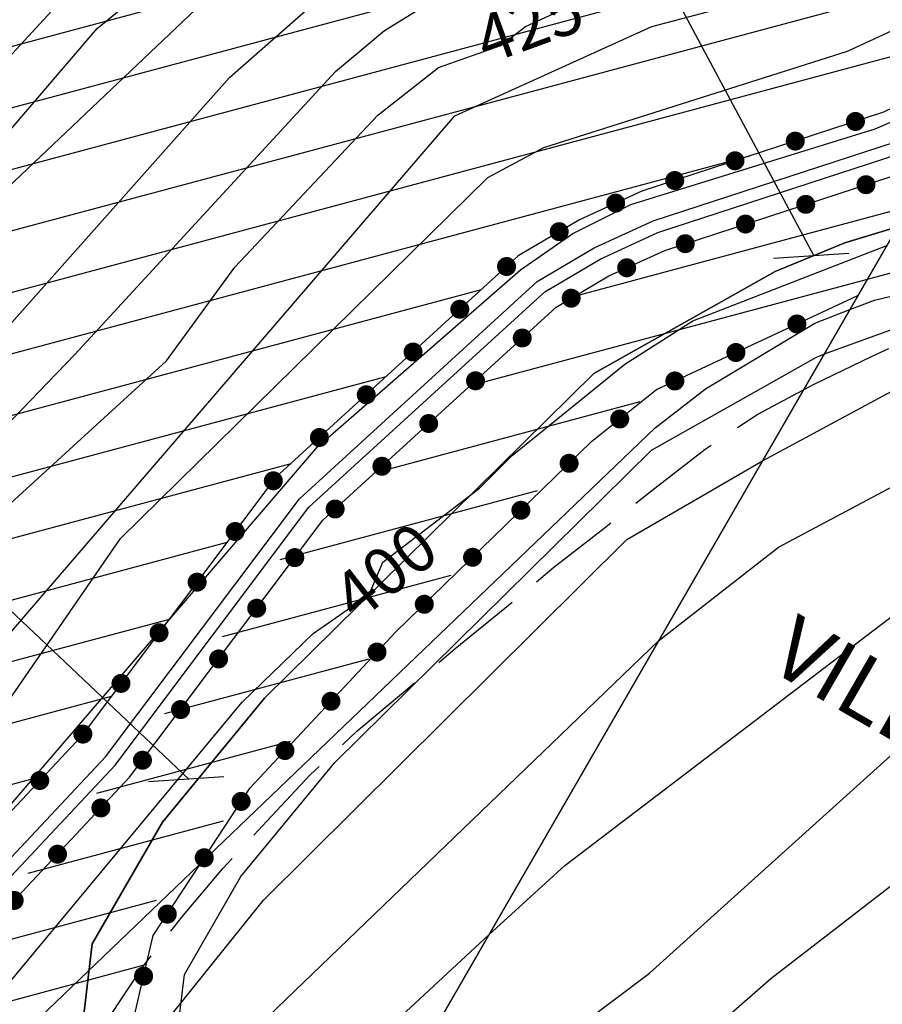
# Model space of a CAD drawing. Units: inches. Extents: x 289202 to 299648, y 6489325 to 6497454.
# Drawn here: x 294481 to 294617, y 6495678 to 6495833 of the extents above; entities that cross this region are included whole.
import ezdxf

# ---------------------------------------------------------------- set-up
doc = ezdxf.new("R2010")
doc.units = ezdxf.units.IN
doc.header["$MEASUREMENT"] = 0
doc.linetypes.add('T01', pattern=[10000, 10000])
doc.linetypes.add('T12', pattern=[20, 15, -5])
for name, color, linetype in [('ACHURADO_PENDIENTE', 153, 'CONTINUOUS'), ('CAMINO_PROYECTADO', 1, 'CONTINUOUS'), ('CANALES', 132, 'CONTINUOUS'), ('CURVA_DE_NIVEL_INDICE', 8, 'CONTINUOUS'), ('CURVA_DE_NIVEL_SECUND', 7, 'CONTINUOUS'), ('FRANJA', 7, 'CONTINUOUS'), ('GUIAS', 7, 'CONTINUOUS'), ('HUELLAS', 7, 'CONTINUOUS'), ('LIMITE_POLIGNOS', 7, 'CONTINUOUS'), ('LIMITE_ZONAS', 241, 'CONTINUOUS'), ('LIMITES', 7, 'CONTINUOUS'), ('MALLA_UTM_Y_COORD', 21, 'CONTINUOUS'), ('ROTULOS_DE_CURVAS', 7, 'CONTINUOUS'), ('TEXTO_DESCRIPTIVO', 7, 'CONTINUOUS')]:
    doc.layers.add(name, color=color, linetype=linetype)

# ---------------------------------------------------------------- blocks, each defined once
blk = doc.blocks.new('LIM2')
at = {"layer": 'LIMITE_ZONAS', "const_width": 1.5}
blk.add_lwpolyline([(0.32, 0.68, 1), (-0.32, -0.68, 1)], format="xyb", close=True, dxfattribs=at)
blk = doc.blocks.new('CIR')
at = {"layer": 'LIMITE_ZONAS', "const_width": 1.5}
blk.add_lwpolyline([(0.59, 0.46, 1), (-0.59, -0.46, 1)], format="xyb", close=True, dxfattribs=at)

msp = doc.modelspace()

# ---------------------------------------------------------------- hatches: boundary and pattern name
at = {"layer": 'ACHURADO_PENDIENTE'}
h = msp.add_hatch(dxfattribs=at)
h.set_pattern_fill('ANSI31', color=256, scale=75, angle=-30, style=0)
h.set_pattern_definition([(15, (-3208747.848, 1014790.002), (-2.426428548, 9.055554621), [])])
h.paths.add_polyline_path([(295323.1, 6496179.14), (295310.09, 6496175.17), (295300.49, 6496169.96), (295286.35, 6496158.56), (295278.4, 6496154.36), (295265.66, 6496149.6), (295257.02, 6496147.58), (295246.75, 6496145), (295239.17, 6496142.09), (295235.64, 6496140), (295199.39, 6496104.74), (295192.05, 6496100.02), (295173.36, 6496092.56), (295162.85, 6496086.13), (295156.56, 6496075.86), (295143.22, 6496048.98), (295138.13, 6496041.27), (295132.11, 6496034.13), (295118.16, 6496020.37), (295103.19, 6496008.29), (295095.25, 6496003.6), (295086.69, 6495999.83), (295029.87, 6495981.53), (294978.96, 6495978.25), (294967.07, 6495972.14), (294936.71, 6495927.24), (294917.53, 6495906.93), (294891.26, 6495885.4), (294864.89, 6495872.22), (294855.61, 6495867.77), (294842.65, 6495864.3), (294821.31, 6495863.51), (294730.01, 6495864.02), (294699.2, 6495858.02), (294659.9, 6495844.15), (294642.69, 6495832.47), (294625.4, 6495822.41), (294617.37, 6495818.49), (294579.22, 6495806.02), (294569.4, 6495801.54), (294559.73, 6495795.83), (294521.49, 6495760.89), (294490.75, 6495720), (294428.37, 6495653.48), (294390.11, 6495620.76), (294373.16, 6495609.79), (294365.44, 6495603.79), (294357.68, 6495599.59), (294339.38, 6495594.31), (294330.01, 6495592.8), (294310.43, 6495592.19), (294271.11, 6495596.51), (294213.31, 6495610.45), (294205.39, 6495614.1), (294198.72, 6495618.82), (294194.78, 6495624.66), (294194.04, 6495634.27), (294289.68, 6495726.49), (294378.6, 6495810.61), (294392.44, 6495821.5), (294401.58, 6495830.06), (294485.49, 6495926.73), (294507.9, 6495953.08), (294516.51, 6495963.63), (294586.27, 6495995.07), (294772.14, 6496080.5), (294914.81, 6496150.13), (295111.81, 6496246.37), (295252.35, 6496315.18), (295340.75, 6496358.39), (295361.43, 6496334.04), (295360.54, 6496331.28), (295357.45, 6496321.79), (295355.87, 6496311.79), (295354.64, 6496301.76), (295353.58, 6496291.7), (295351.37, 6496271.59), (295350.36, 6496261.05), (295345.25, 6496260.85), (295341.39, 6496258.54), (295338.2, 6496254.4), (295336.08, 6496244.67), (295333, 6496224.82), (295331.19, 6496214.94), (295328.14, 6496195.1), (295326.03, 6496185.31)])
h = msp.add_hatch(dxfattribs=at)
h.set_pattern_fill('ANSI31', color=256, scale=75, angle=-30, style=0)
h.set_pattern_definition([(15, (-3208950.518, 1013934.8325), (-2.426428548, 9.055554621), [])])
h.paths.add_polyline_path([(293659.72, 6495480.05), (293545.64, 6495342.54), (293487.8, 6495255.42), (293532.54, 6495181.39), (293569.78, 6495138.79), (293615.81, 6495106.19), (293681.76, 6495074.14), (293736.28, 6495056.23), (293757.02, 6495060.82), (293787.82, 6495067.14), (293813.65, 6495082.12), (293812.97, 6495274.58), (293751.65, 6495216.07)], flags=16)
h.paths.add_polyline_path([(294066.58, 6495317.46), (294099.11, 6495352.91), (294144.27, 6495388.19), (294206.6, 6495423.01), (294280.16, 6495469.42), (294303.69, 6495481.44), (294336.35, 6495509.29), (294415.48, 6495531.39), (294459.93, 6495550.92), (294487.93, 6495572.25), (294453.29, 6495619.37), (294485.96, 6495647.21), (294496.7, 6495660.59), (294502.17, 6495693.58), (294526.1, 6495721.95), (294559.11, 6495755.62), (294589.34, 6495781.85), (294607.82, 6495787.75), (294632.96, 6495797.34), (294657.45, 6495805.8), (294689.25, 6495819.07), (294728.31, 6495826.65), (294765.25, 6495827.92), (294803.31, 6495828.54), (294844.46, 6495831.9), (294888.15, 6495847.05), (294917.55, 6495869.25), (294947.95, 6495898.39), (294993.79, 6495941.22), (295012.11, 6495944.21), (295040.77, 6495944.23), (295069, 6495956.55), (295119.46, 6495978.64), (295149.69, 6496004.87), (295171.18, 6496031.64), (295184.09, 6496061.84), (295205.36, 6496075.17), (295233.46, 6496094.83), (295247.46, 6496113.86), (295261.91, 6496120.58), (295280.09, 6496131.18), (295304.27, 6496144.33), (295303.01, 6496152.59), (295308.23, 6496161.63), (295292.03, 6496149.68), (295271.58, 6496140.39), (295252.62, 6496136.28), (295237.52, 6496128.42), (295220.61, 6496109.57), (295205.82, 6496097.01), (295193.64, 6496088.98), (295181.15, 6496085.64), (295168.67, 6496082.31), (295159.06, 6496068.27), (295148.75, 6496042.59), (295142.71, 6496029.5), (295130.18, 6496015.65), (295116.05, 6496004.22), (295097.39, 6495995.41), (295070.46, 6495985.35), (295041.94, 6495973.23), (295008.88, 6495968.21), (294986.04, 6495967.84), (294971.29, 6495965.81), (294960.68, 6495944.82), (294939.37, 6495920.97), (294918.06, 6495897.12), (294894.49, 6495874.57), (294878.91, 6495868.5), (294858.3, 6495856.3), (294835.28, 6495853.01), (294810.84, 6495855.08), (294783.95, 6495855.53), (294758.2, 6495855.34), (294728.23, 6495853.06), (294692.56, 6495843.52), (294660.28, 6495832.03), (294637.06, 6495815.31), (294617.27, 6495807.15), (294587.43, 6495797.26), (294565.85, 6495788.63), (294544.06, 6495766.56), (294522.92, 6495748.93), (294503.22, 6495722.64), (294471.17, 6495685.41), (294432.94, 6495642.7), (294394.92, 6495613.43), (294363.91, 6495593.68), (294344.6, 6495583.74), (294319.8, 6495579.97), (294274.65, 6495587.97), (294249.07, 6495590.68), (294221.4, 6495597.62), (294199.56, 6495604.2), (294187.47, 6495617.21), (294182.81, 6495627.43), (293751.65, 6495216.07), (293659.72, 6495480.05), (293545.64, 6495342.54), (293487.8, 6495255.42), (293532.54, 6495181.39), (293569.78, 6495138.79), (293615.81, 6495106.19), (293681.76, 6495074.14), (293736.28, 6495056.23), (293757.02, 6495060.82), (293787.82, 6495067.14), (293858.11, 6495107.91), (293988.64, 6495187.71), (294033.04, 6495275.06)])

# ---------------------------------------------------------------- linework, layer by layer
at = {"layer": 'CAMINO_PROYECTADO'}
for points in [[(294999.69, 6495935.66), (294994.93, 6495933.31), (294980.82, 6495920.18), (294965.3, 6495903.78), (294936.89, 6495875.91), (294914.36, 6495858), (294886.45, 6495840.61), (294857.49, 6495828.44), (294832.68, 6495823.82), (294807.79, 6495820.51), (294781.06, 6495819.47), (294766.17, 6495820.02), (294744.45, 6495820.99), (294722.83, 6495818.96), (294705.05, 6495817.19), (294687.71, 6495812.74), (294685.08, 6495811.54), (294660.07, 6495799.89), (294646.65, 6495794.3), (294608, 6495780.33)], [(294611.28, 6495797.86), (294619.61, 6495800.43)], [(294488.49, 6495663.88), (294490.59, 6495671.23), (294492.51, 6495687.29), (294503.59, 6495706.48), (294519.69, 6495726.04), (294571.64, 6495777.28), (294600.28, 6495793.38), (294611.28, 6495797.86)], [(294501.37, 6495656.81), (294502.58, 6495658.6), (294505.34, 6495668.26), (294507.04, 6495682.45), (294515.96, 6495697.9), (294530.78, 6495715.91), (294580.74, 6495765.19), (294606.81, 6495779.84), (294608, 6495780.33)]]:
    msp.add_lwpolyline(points, dxfattribs=at)
at = {"layer": 'CANALES', "elevation": 405}
msp.add_lwpolyline([(294359.59, 6495594.93), (294368.18, 6495599.59), (294376.05, 6495605.71), (294393.11, 6495616.75), (294431.83, 6495649.86), (294494.58, 6495716.78), (294525.21, 6495757.51), (294562.72, 6495791.79), (294571.71, 6495797.1), (294581.04, 6495801.35), (294619.26, 6495813.84), (294627.76, 6495818), (294645.36, 6495828.24), (294662.17, 6495839.65)], dxfattribs=at)
at = {"layer": 'CURVA_DE_NIVEL_INDICE'}
for points, elevation in [([(294364.67, 6495637.97), (294373.8, 6495642.13), (294382.37, 6495647.37), (294389.01, 6495654.99), (294405.87, 6495665.99), (294413.44, 6495672.53), (294427.44, 6495687), (294433.63, 6495694.87), (294453.74, 6495729.63), (294466.73, 6495745.03), (294504.25, 6495779.25), (294514.99, 6495794.05), (294537.55, 6495818.04), (294547.13, 6495825.57), (294556.97, 6495829.04), (294560.86, 6495832.02), (294575.11, 6495838.6), (294604.96, 6495848.8), (294619, 6495856.54), (294626.72, 6495863.01), (294635.57, 6495867.7), (294635.57, 6495867.7), (294664.81, 6495878.72)], 425), ([(294358.12, 6495705.16), (294367.8, 6495707.89), (294376.65, 6495712.6), (294384.94, 6495718.36), (294403.85, 6495726.15), (294411.42, 6495732.69), (294424.63, 6495748.17), (294439.28, 6495774.66), (294468.68, 6495815.6), (294489.24, 6495837.93)], 450), ([(294351.94, 6495581.84), (294405.28, 6495610.49), (294429.87, 6495627.96), (294457.65, 6495657.58), (294465.22, 6495664.13), (294516.18, 6495725.42), (294527.36, 6495736.24), (294536.22, 6495742.42), (294538.36, 6495747.52), (294553.64, 6495759.16), (294558.75, 6495764.33), (294576.58, 6495778.72), (294587.26, 6495785.6), (294587.26, 6495785.6), (294617.88, 6495797.44)], 400), ([(294525.7, 6495637.78), (294526.02, 6495638.03), (294533.3, 6495645.11), (294541.95, 6495650.49), (294549.88, 6495656.64), (294556.74, 6495663.96), (294564.3, 6495670.5), (294580.46, 6495682.66), (294625.48, 6495723.27), (294676.71, 6495755.35), (294684.56, 6495761.74), (294693.29, 6495766.89), (294702.7, 6495770.53), (294712.66, 6495772.72), (294722.7, 6495773.34), (294742.61, 6495777.35), (294742.61, 6495777.35), (294792.79, 6495774.39)], 375)]:
    msp.add_lwpolyline(points, dxfattribs=dict(at, elevation=elevation))
at = {"layer": 'CURVA_DE_NIVEL_SECUND'}
for points, elevation in [([(294612.05, 6495787.35), (294615.96, 6495788.86), (294635.65, 6495793.55), (294644.86, 6495797.48), (294653.36, 6495802.96), (294669.15, 6495815.49), (294697.58, 6495825.71), (294737.08, 6495833.52), (294757.31, 6495834.3), (294767.47, 6495835.81), (294777.57, 6495835.83), (294807.73, 6495833.87), (294837.8, 6495835.58), (294876.32, 6495847.54), (294885.53, 6495851.85), (294919.32, 6495873.63), (294927.25, 6495879.79), (294948.1, 6495901.58), (294956.46, 6495907.12), (294971.68, 6495920.36), (294978.46, 6495927.89), (294993.39, 6495941.28)], 395), ([(294598.28, 6495763.5), (294674.36, 6495804.45), (294683.85, 6495807.86), (294742.89, 6495820.44), (294752.96, 6495819.34), (294762.49, 6495816.24), (294772.38, 6495814.47), (294832.66, 6495819.53), (294862.02, 6495826.57), (294889.56, 6495838.99), (294907.21, 6495848.99), (294965.59, 6495888.62), (295006.35, 6495933.27)], 390), ([(294361.47, 6495673.62), (294371.01, 6495676.8), (294404.1, 6495699.72), (294418.89, 6495713.58), (294425.24, 6495721.35), (294466.5, 6495790.69), (294479.2, 6495806.63), (294508.8, 6495834.7), (294543.17, 6495855.78), (294552.3, 6495859.95), (294581.78, 6495866.16), (294590.78, 6495870.78), (294598.93, 6495876.63), (294606.49, 6495883.18), (294613.13, 6495890.8), (294620.7, 6495897.34), (294638.75, 6495905.99), (294677.69, 6495916.95), (294686.82, 6495921.13), (294686.82, 6495921.13), (294690.74, 6495923.64)], 440), ([(294364.34, 6495661.77), (294373.12, 6495666.7), (294397.8, 6495684.68), (294420.31, 6495705.36), (294433.08, 6495721.08), (294460.52, 6495763.66), (294514.18, 6495823.95), (294529.26, 6495837.26), (294537.76, 6495842.72), (294556.31, 6495850.9), (294604.06, 6495867.55), (294612.07, 6495873.85), (294619, 6495881.32), (294654.7, 6495899.95), (294654.7, 6495899.95), (294682.93, 6495910.11)], 435), ([(294365.86, 6495650.27), (294421.02, 6495693.75), (294434.15, 6495709.44), (294439.84, 6495717.77), (294454.71, 6495743.97), (294489.78, 6495780.29), (294530.9, 6495824.93), (294538.62, 6495831.4), (294555.84, 6495842.01), (294565.32, 6495845.42), (294594.42, 6495853.37), (294603.83, 6495857), (294620.26, 6495868.62), (294627.26, 6495875.86), (294635.55, 6495881.63), (294635.55, 6495881.63), (294673.85, 6495894.38)], 430), ([(294236.14, 6495740.23), (294236, 6495730.21), (294237.81, 6495720.26), (294253.82, 6495672.49), (294262.9, 6495654.58), (294268.35, 6495646.08), (294275.12, 6495638.58), (294291.77, 6495627.22), (294310.44, 6495619.9), (294320.31, 6495617.76), (294330.47, 6495617.17), (294340.53, 6495618.16), (294369.38, 6495627.4), (294378.52, 6495631.93), (294443.96, 6495694.96), (294549.73, 6495817.9), (294580.8, 6495832), (294597.37, 6495836.44), (294631.15, 6495857.16), (294631.15, 6495857.16), (294657.16, 6495865.47)], 420), ([(294555.1, 6495688.7), (294567.09, 6495699.66), (294639.11, 6495754.51), (294648.39, 6495758.6), (294682.82, 6495779.46), (294690.89, 6495785.54), (294700.51, 6495788.49), (294750.3, 6495795.64), (294760.39, 6495795.28), (294769.85, 6495792.02), (294820.14, 6495794.15), (294830.14, 6495793.27), (294850.97, 6495796.21), (294889.64, 6495808.08), (294897.79, 6495813.93), (294904.57, 6495821.47), (294913.42, 6495826.18), (294942.26, 6495835.41), (294960.31, 6495844.05), (294986.53, 6495859.29)], 380), ([(294365.11, 6495612.95), (294373.61, 6495618.42), (294433.78, 6495672.11), (294468.06, 6495709.44), (294496.95, 6495751.23), (294554.92, 6495808.22), (294563.77, 6495812.92), (294611.69, 6495828.14), (294620.82, 6495832.31), (294629.26, 6495838), (294643.04, 6495852.78), (294643.04, 6495852.78), (294651.61, 6495855.86)], 415), ([(294361.39, 6495683.96), (294369.97, 6495689.18), (294376.82, 6495696.51), (294385.17, 6495702.04), (294394.24, 6495706.44), (294402.81, 6495711.67), (294410.68, 6495718.05), (294429.42, 6495741.94), (294453.9, 6495785.75), (294493.29, 6495831.72), (294516.73, 6495850.95)], 445), ([(294581.87, 6495735.07), (294600.78, 6495749.88), (294654.42, 6495778.37), (294671.06, 6495789.68), (294698.95, 6495801.34), (294708.7, 6495804.21), (294748.82, 6495806.54), (294799.25, 6495804.01), (294839.51, 6495806.26), (294878.21, 6495818.88), (294885.93, 6495825.35), (294885.93, 6495825.35), (294895.13, 6495829.29)], 385), ([(294203.94, 6495710.53), (294205.53, 6495690.43), (294215.72, 6495651.53), (294219.12, 6495642.05), (294224.57, 6495633.55), (294237.63, 6495618.06), (294245.72, 6495611.94), (294273.76, 6495600.84), (294303.65, 6495595.59), (294323.69, 6495595.33), (294343.3, 6495599.51), (294352.78, 6495602.92), (294397.25, 6495626.49), (294405.62, 6495632.03), (294449.65, 6495674.33), (294528.05, 6495765.72), (294560.07, 6495793.6), (294568.37, 6495799.36), (294577.51, 6495803.91), (294616.04, 6495815.87), (294625.23, 6495819.81), (294633.74, 6495825.27), (294633.74, 6495825.27), (294634.19, 6495825.7)], 410), ([(294187.87, 6495702.72), (294185.6, 6495652.51), (294187.95, 6495622.28), (294193.63, 6495613.84), (294201.87, 6495608.01), (294211, 6495603.8), (294269.9, 6495589.6), (294310.15, 6495585.18), (294330.68, 6495585.81), (294340.92, 6495587.47), (294360.35, 6495593.07), (294369.28, 6495597.91), (294377.21, 6495604.07), (294394.31, 6495615.14), (294433.22, 6495648.41), (294496.11, 6495715.49), (294526.69, 6495756.16), (294563.92, 6495790.17), (294572.64, 6495795.32), (294581.77, 6495799.49), (294620.01, 6495811.98), (294620.01, 6495811.98), (294628.71, 6495816.2)], 405), ([(294361.48, 6495576.65), (294370.48, 6495581.27), (294412.71, 6495608.73), (294479.16, 6495670.81), (294581.33, 6495768.68), (294589.26, 6495774.83), (294606.54, 6495785.22), (294606.54, 6495785.22), (294612.05, 6495787.35)], 395), ([(294309.04, 6495550.35), (294367.97, 6495563.76), (294377.39, 6495567.39), (294385.95, 6495572.63), (294410.04, 6495590.94), (294418.83, 6495595.87), (294480.94, 6495647.56), (294488.01, 6495654.94), (294519.51, 6495694.16), (294576.88, 6495751.1), (294576.88, 6495751.1), (294598.28, 6495763.5)], 390), ([(294705.13, 6495755.11), (294696, 6495750.93), (294669.47, 6495720.82), (294660.61, 6495716.12), (294632.39, 6495705.22), (294623.6, 6495700.29), (294599.59, 6495681.75), (294531.12, 6495621.91), (294531.12, 6495621.91), (294506.95, 6495605.3)], 370), ([(294341.21, 6495545.77), (294369.49, 6495556.08), (294422.13, 6495585.88), (294445.92, 6495604.34), (294445.92, 6495604.34), (294581.87, 6495735.07)], 385), ([(294360.22, 6495541.89), (294369.63, 6495545.52), (294387.77, 6495554.31), (294413.7, 6495570.09), (294446.29, 6495593.86), (294471.72, 6495610.09), (294485.56, 6495624.64), (294508.36, 6495644.42), (294515.21, 6495651.73), (294515.21, 6495651.73), (294555.1, 6495688.7)], 380)]:
    msp.add_lwpolyline(points, dxfattribs=dict(at, elevation=elevation))
at = {"layer": 'FRANJA'}
for points in [[(294517.1, 6495962.63), (294606.37, 6495795.86)], [(294391.5, 6495823.2), (294507.74, 6495713.26)], [(294611.9, 6495796.22), (294606.37, 6495795.86), (294600.02, 6495795.43)], [(294513.27, 6495713.63), (294507.74, 6495713.26), (294501.39, 6495712.84)]]:
    msp.add_lwpolyline(points, dxfattribs=at)
at = {"layer": 'GUIAS', "elevation": 405}
msp.add_lwpolyline([(294659.9, 6495844.15), (294642.69, 6495832.47), (294625.4, 6495822.41), (294617.37, 6495818.49), (294579.22, 6495806.02), (294569.4, 6495801.54), (294559.73, 6495795.83), (294521.49, 6495760.89), (294490.75, 6495720), (294428.37, 6495653.48), (294390.11, 6495620.76), (294373.16, 6495609.79), (294365.44, 6495603.79)], dxfattribs=at)
at = {"layer": 'GUIAS', "flags": 128}
for points in [[(294361.5, 6495590.28), (294370.93, 6495595.39), (294378.95, 6495601.63), (294396.1, 6495612.73), (294435.29, 6495646.24), (294498.41, 6495713.56), (294528.92, 6495754.13), (294565.71, 6495787.75), (294574.03, 6495792.66), (294582.86, 6495796.69), (294621.14, 6495809.2), (294630.12, 6495813.59), (294648.02, 6495824), (294664.44, 6495835.15)], [(294721.39, 6495833.9), (294702.43, 6495832.01), (294682.68, 6495826.93), (294675.79, 6495823.78), (294654.01, 6495813.61), (294641.2, 6495808.28), (294619.61, 6495800.43), (294611.28, 6495797.86), (294600.28, 6495793.38), (294571.64, 6495777.28), (294519.69, 6495726.04), (294503.59, 6495706.48), (294492.51, 6495687.29), (294490.59, 6495671.23), (294488.49, 6495663.88), (294482.17, 6495655.2), (294006.56, 6495239.28)]]:
    msp.add_lwpolyline(points, dxfattribs=at)
at = {"layer": 'HUELLAS', "linetype": 'T12', "flags": 128}
for points in [[(294604.74, 6495774.68), (294606.42, 6495775.58), (294615.48, 6495779.97), (294624.62, 6495784.13), (294633.96, 6495787.99), (294643.16, 6495791.94), (294652.15, 6495796.56), (294660.66, 6495802.02), (294668.31, 6495808.71), (294675.66, 6495815.56), (294684.8, 6495819.72), (294694.64, 6495822.75), (294704.45, 6495825.02), (294714.48, 6495825.26), (294724.43, 6495827.09), (294734.41, 6495827.93), (294744.47, 6495828.92), (294754.47, 6495828.04), (294764.55, 6495827.32), (294774.63, 6495826.96), (294784.73, 6495826.98), (294794.77, 6495827.22), (294804.81, 6495827.47), (294814.8, 6495828.68), (294824.82, 6495830.27), (294834.74, 6495831.72), (294844.76, 6495833.31), (294854.49, 6495835.81), (294864.04, 6495838.99), (294873.45, 6495842.62), (294882.51, 6495847.02), (294891.38, 6495852.1), (294899.82, 6495857.78), (294908.32, 6495863.24), (294916.83, 6495868.71), (294924.91, 6495874.79), (294932.27, 6495881.63), (294939.55, 6495888.71), (294946.7, 6495895.87), (294953.99, 6495902.94), (294960.99, 6495910.18), (294968.13, 6495917.33), (294974.98, 6495924.65), (294982.12, 6495931.81), (294989.48, 6495938.65), (294998.48, 6495943.28), (295008.22, 6495945.77), (295018.27, 6495946.39), (295028.39, 6495946.78), (295038.42, 6495947.03), (295048.49, 6495948.02), (295058.09, 6495950.97), (295067.44, 6495954.84), (295076.79, 6495958.7), (295086.26, 6495962.1), (295095.67, 6495965.74), (295104.87, 6495969.68), (295113.87, 6495974.3), (295122.15, 6495980.07), (295130.02, 6495986.45), (295137.59, 6495992.99), (295144.74, 6496000.15)], [(293815.21, 6495274.47), (293820.66, 6495288.85), (293825.61, 6495297.58), (293831.74, 6495305.67), (293838.08, 6495313.45), (293844.86, 6495320.99), (293851.65, 6495328.54), (293857.93, 6495336.54), (293864.12, 6495344.41), (293870.61, 6495352.12), (293877.25, 6495359.74), (293884.1, 6495367.06), (293891.67, 6495373.6), (293900.17, 6495379.06), (293909.24, 6495383.45), (293918.23, 6495388.08), (293927.51, 6495392.17), (293937.02, 6495396.32), (293946.15, 6495400.48), (293955.49, 6495404.35), (293965.17, 6495407.07), (293974.91, 6495409.57), (293984.32, 6495413.21), (293993.81, 6495416.61), (294003.27, 6495420.01), (294011.84, 6495425.25), (294020.7, 6495429.95), (294029.63, 6495434.8), (294038.19, 6495440.04), (294046.98, 6495444.96), (294055.55, 6495450.2), (294064.06, 6495455.66), (294072.63, 6495460.89), (294081.2, 6495466.13), (294089.7, 6495471.59), (294098.06, 6495477.13), (294106.63, 6495482.37), (294115.28, 6495487.76), (294124.14, 6495492.82), (294132.72, 6495498.06), (294141.29, 6495503.3), (294149.79, 6495508.75), (294157.08, 6495515.84), (294163.28, 6495523.69), (294171.5, 6495529.69), (294179.15, 6495536.39), (294187.08, 6495542.54), (294195.16, 6495548.61), (294204.01, 6495553.32), (294213.56, 6495556.5), (294223.54, 6495557.34), (294233.57, 6495557.21), (294243.62, 6495556.1), (294253.67, 6495554.63), (294263.75, 6495553.91), (294273.75, 6495553.39), (294283.78, 6495553.26), (294293.95, 6495553.06), (294304.05, 6495553.07), (294314.2, 6495554.21), (294324.12, 6495555.66), (294333.93, 6495557.93), (294343.61, 6495560.66), (294353.17, 6495564.21), (294362.45, 6495568.3), (294371.3, 6495573), (294380.08, 6495577.93), (294388.95, 6495583), (294397.66, 6495588.16), (294405.96, 6495593.93), (294413.53, 6495600.47), (294421.24, 6495606.93), (294429.11, 6495613.32), (294437.04, 6495619.47), (294444.97, 6495625.62), (294452.98, 6495631.93), (294460.7, 6495638.39), (294468.41, 6495644.86), (294475.71, 6495651.93), (294482.7, 6495659.16), (294489.48, 6495666.71), (294494.88, 6495675.2), (294500.43, 6495683.6), (294506.62, 6495691.47), (294513.11, 6495699.18), (294520.04, 6495706.63), (294526.89, 6495713.96), (294534.25, 6495720.81), (294541.96, 6495727.26), (294549.76, 6495733.87), (294557.62, 6495740.25), (294565.34, 6495746.72), (294573.27, 6495752.87), (294581.29, 6495759.18), (294589.21, 6495765.33), (294597.57, 6495770.87), (294604.74, 6495774.68)]]:
    msp.add_lwpolyline(points, dxfattribs=at)
at = {"layer": 'LIMITE_POLIGNOS'}
msp.add_lwpolyline([(294514.31, 6495618.05), (294489.59, 6495652.29), (294494.3, 6495659.81), (294497.16, 6495667.3), (294500.59, 6495682.13), (294502.11, 6495688.57), (294508.2, 6495697.85), (294517.42, 6495711.9), (294540.41, 6495736.49), (294571.31, 6495766.54), (294581.56, 6495774.74), (294613.34, 6495789.58)], dxfattribs=at)
at = {"layer": 'MALLA_UTM_Y_COORD', "linetype": 'T01'}
for points in [[(293189.22, 6493322.93), (295499.34, 6497324.18)], [(295499.34, 6497324.18), (293189.22, 6493322.93)], [(295249.34, 6496891.17), (293189.22, 6493322.93)], [(294999.34, 6496458.16), (293189.22, 6493322.93)]]:
    msp.add_lwpolyline(points, dxfattribs=at)

# ---------------------------------------------------------------- block references
at = {"layer": 'LIMITE_ZONAS'}
for p, rotation in [((294603.71, 6495785.08), 25.03079389493399), ((294594.08, 6495780.58), 25.03079389493399), ((294584.45, 6495776.09), 25.03079389493399), ((294575.75, 6495770.09), 38.6363544037167), ((294567.76, 6495763.1), 44.20790377157542), ((294560.15, 6495755.69), 44.20790377157542), ((294552.53, 6495748.27), 44.20790377157542), ((294544.91, 6495740.86), 44.20790377157542), ((294537.44, 6495733.31), 46.91603143603287), ((294530.18, 6495725.55), 46.91603143603287), ((294522.92, 6495717.78), 46.91603143603287), ((294516, 6495709.75), 56.75590772976344), ((294510.18, 6495700.86), 56.75590772976344), ((294504.35, 6495691.97), 56.72521995117599), ((294500.61, 6495682.19), 76.7204336840112)]:
    msp.add_blockref('LIM2', p, dxfattribs=dict(at, rotation=rotation))
at = {"layer": 'LIMITES'}
for p, rotation in [((294612.95, 6495817.04, 405), 18.09324269531976), ((294603.45, 6495813.94, 405), 18.09324269531976), ((294593.94, 6495810.83, 405), 18.09324269531976), ((294584.43, 6495807.72, 405), 18.09324269531976), ((294614.61, 6495807.06, 405), 18.09324269640081), ((294575.11, 6495804.15, 405), 24.53536117044802), ((294605.1, 6495803.96, 405), 18.09324269640081), ((294566.2, 6495799.65, 405), 30.5498041586446), ((294595.6, 6495800.85, 405), 18.09324269640081), ((294586.09, 6495797.75, 405), 18.09324269640081), ((294557.89, 6495794.15, 405), 42.42025582108993), ((294576.85, 6495793.95, 405), 24.53536113532099), ((294568.09, 6495789.15, 405), 30.54980417528307), ((294550.51, 6495787.41, 405), 42.42025582108993), ((294560.37, 6495782.87, 405), 42.4202558209089), ((294543.13, 6495780.66, 405), 42.42025582108993), ((294552.99, 6495776.12, 405), 42.4202558209089), ((294535.75, 6495773.91, 405), 42.42025582108993), ((294545.6, 6495769.38, 405), 42.4202558209089), ((294528.36, 6495767.17, 405), 42.42025582108993), ((294538.22, 6495762.63, 405), 42.4202558209089), ((294521.08, 6495760.34, 405), 53.05794739304086), ((294530.84, 6495755.89, 405), 42.4202558209089), ((294515.07, 6495752.34, 405), 53.05794739304086), ((294524.47, 6495748.22, 405), 53.05794739315831), ((294509.06, 6495744.35, 405), 53.05794739304086), ((294518.46, 6495740.23, 405), 53.05794739315831), ((294503.05, 6495736.36, 405), 53.05794739304086), ((294512.45, 6495732.23, 405), 53.05794739315831), ((294497.04, 6495728.37, 405), 53.05794739304086), ((294506.44, 6495724.24, 405), 53.05794739315831), ((294491.03, 6495720.37, 405), 53.05794739304086), ((294500.43, 6495716.25, 405), 53.05794739315831), ((294484.22, 6495713.05, 405), 46.84332402631919), ((294493.87, 6495708.72, 405), 46.84332402669819), ((294487.03, 6495701.42, 405), 46.84332402669819), ((294480.19, 6495694.13, 405), 46.84332402669819)]:
    msp.add_blockref('CIR', p, dxfattribs=dict(at, rotation=rotation))

# ---------------------------------------------------------------- texts
at = {"layer": 'ROTULOS_DE_CURVAS'}
for s, rotation, p in [('425', 20, (294554.75, 6495825.96)), ('400', 38, (294534.31, 6495737.87))]:
    msp.add_text(s, height=7.5, rotation=rotation, dxfattribs=at).set_placement(p)
at = {"layer": 'TEXTO_DESCRIPTIVO', "insert": (294603.83, 6495739.49), "char_height": 10, "attachment_point": 1, "rotation": 330}
msp.add_mtext('{VILLA CHOAPA}', dxfattribs=at)

doc.saveas('drawing.dxf')
